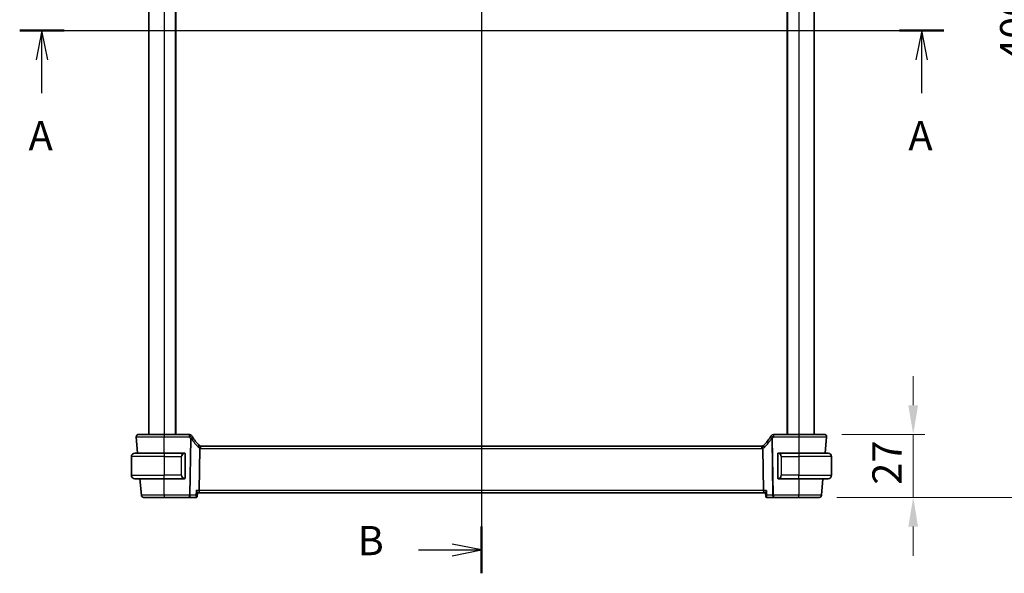
# Model space of a CAD drawing. Units: millimetres. Extents: x 72 to 9892, y 40 to 1445.
# Drawn here: x 2665 to 3087, y 727 to 965 of the extents above; entities that cross this region are included whole.
import ezdxf

# ---------------------------------------------------------------- set-up
doc = ezdxf.new("R2010")
doc.units = ezdxf.units.MM
doc.header["$LTSCALE"] = 5
doc.layers.get('Defpoints').update_dxf_attribs({"lineweight": 25})
for name, color, linetype, lineweight in [('Dimension (ISO)', 7, 'Continuous', 18), ('Section Line (ISO)', 7, 'Continuous', 25), ('Visible (ISO)', 7, 'Continuous', 35), ('Visible Narrow (ISO)', 7, 'Continuous', 25)]:
    doc.layers.add(name, color=color, linetype=linetype, lineweight=lineweight)
doc.styles.add('Note Text (TK)', font='MS PGothic.ttf')
doc.dimstyles.new('Default - Method 1b (TK)', dxfattribs={"dimscale": 5, "dimtxt": 2.5, "dimasz": 2.5, "dimexe": 1, "dimexo": 1.5, "dimgap": 1, "dimtad": 1, "dimtoh": 1, "dimrnd": 1e-08, "dimdsep": 46, "dimtxsty": 'Note Text (TK)', "dimcen": 0.09, "dimdle": 5, "dimclrd": 100, "dimclre": 100, "dimclrt": 7, "dimadec": 1, "dimazin": 1, "dimtfac": 1, "dimtmove": 0, "dimatfit": 3, "dimfxl": 1, "dimtolj": 1, "dimlwd": -1, "dimlwe": -1, "dimarcsym": 0})

# ---------------------------------------------------------------- blocks, each defined once
blk = doc.blocks.new('2dTransSection0')
at = {"layer": 'Section Line (ISO)', "linetype": 'Continuous'}
for p, q in [((139.941, 191.979), (219.134, 191.979)), ((141.841, 191.979), (141.341, 189.479)), ((141.841, 189.479), (141.841, 191.979)), ((142.341, 189.479), (141.841, 191.979)), ((217.235, 191.979), (216.735, 189.479)), ((217.235, 189.479), (217.235, 191.979)), ((217.735, 189.479), (217.235, 191.979)), ((141.841, 186.63), (141.841, 189.479)), ((217.235, 186.63), (217.235, 189.479))]:
    blk.add_line(p, q, dxfattribs=at)
at = {"layer": 'Section Line (ISO)', "linetype": 'Continuous', "lineweight": 50}
for p, q in [((139.941, 191.979), (143.741, 191.979)), ((215.335, 191.979), (219.134, 191.979))]:
    blk.add_line(p, q, dxfattribs=at)
at = {"layer": 'Section Line (ISO)', "char_height": 2.5, "attachment_point": 7, "style": 'Note Text (TK)'}
for insert in [(140.705, 180.95), (216.098, 180.95)]:
    blk.add_mtext('A', dxfattribs=dict(at, insert=insert))
blk = doc.blocks.new('2dTransSection1')
at = {"layer": 'Section Line (ISO)', "linetype": 'Continuous'}
for p, q in [((179.509, 239.433), (179.509, 145.479)), ((174.125, 237.435), (177.009, 237.435)), ((179.509, 237.435), (177.009, 237.935)), ((177.009, 237.435), (179.509, 237.435)), ((177.009, 236.935), (179.509, 237.435)), ((179.509, 147.477), (177.009, 147.977)), ((174.125, 147.477), (177.009, 147.477)), ((177.009, 147.477), (179.509, 147.477)), ((177.009, 146.977), (179.509, 147.477))]:
    blk.add_line(p, q, dxfattribs=at)
at = {"layer": 'Section Line (ISO)', "linetype": 'Continuous', "lineweight": 50}
for p, q in [((179.509, 239.433), (179.509, 235.436)), ((179.509, 149.476), (179.509, 145.479))]:
    blk.add_line(p, q, dxfattribs=at)
at = {"layer": 'Section Line (ISO)', "char_height": 2.5, "attachment_point": 7, "style": 'Note Text (TK)'}
for insert in [(168.898, 236.207), (168.898, 146.249)]:
    blk.add_mtext('B', dxfattribs=dict(at, insert=insert))
blk = doc.blocks.new('*D26')
at = {"layer": 'Defpoints', "color": 0}
for p in [(3009.45, 786.89), (3007.27, 759.89), (3047.55, 759.89)]:
    blk.add_point(p, dxfattribs=at)
at = {"layer": 'Dimension (ISO)', "color": 100}
for p, q in [((3047.55, 799.39), (3047.55, 811.89)), ((3016.95, 786.89), (3052.55, 786.89)), ((3047.55, 786.89), (3047.55, 759.89)), ((3014.77, 759.89), (3052.55, 759.89)), ((3047.55, 747.39), (3047.55, 734.89))]:
    blk.add_line(p, q, dxfattribs=at)
for points in [[(3045.46, 799.39), (3049.63, 799.39), (3047.55, 786.89)], [(3045.46, 747.39), (3049.63, 747.39), (3047.55, 759.89)]]:
    blk.add_solid(points, dxfattribs=at)
at = {"layer": 'Dimension (ISO)', "color": 7, "insert": (3036.3, 765.33), "char_height": 12.5, "attachment_point": 4, "rotation": 90, "style": 'Note Text (TK)'}
blk.add_mtext('\\A1;27', dxfattribs=at)
blk = doc.blocks.new('*D28')
at = {"layer": 'Defpoints', "color": 0}
for p in [(3007.27, 1159.89), (3102.27, 1159.89), (3007.27, 759.89)]:
    blk.add_point(p, dxfattribs=at)
at = {"layer": 'Dimension (ISO)', "color": 100}
for p, q in [((3014.77, 1159.89), (3107.27, 1159.89)), ((3102.27, 772.39), (3102.27, 1147.39)), ((3014.77, 759.89), (3107.27, 759.89))]:
    blk.add_line(p, q, dxfattribs=at)
for points in [[(3100.18, 1147.39), (3104.35, 1147.39), (3102.27, 1159.89)], [(3100.18, 772.39), (3104.35, 772.39), (3102.27, 759.89)]]:
    blk.add_solid(points, dxfattribs=at)
at = {"layer": 'Dimension (ISO)', "color": 7, "insert": (3091.02, 946.9), "char_height": 12.5, "attachment_point": 4, "rotation": 90, "style": 'Note Text (TK)'}
blk.add_mtext('\\A1;400', dxfattribs=at)

msp = doc.modelspace()

# ---------------------------------------------------------------- linework, layer by layer
at = {"layer": 'Visible (ISO)'}
for p, q in [((2720.0462, 1132.8941), (2720.0462, 786.8941)), ((2731.5462, 1132.8941), (2731.5462, 786.8941)), ((2993.5462, 1132.8941), (2993.5462, 786.8941)), ((3005.0462, 1132.8941), (3005.0462, 786.8941)), ((2714.6413, 785.8069), (2715.2461, 778.8941)), ((2737.4663, 786.8941), (2726.5448, 786.8941)), ((2998.5475, 786.8941), (2987.6261, 786.8941)), ((3009.8462, 778.8941), (3010.451, 785.8069)), ((2741.9503, 780.8502), (2741.664, 762.8069)), ((2982.7282, 781.8941), (2742.3641, 781.8941)), ((2983.142, 780.8502), (2983.4283, 762.8069)), ((2712.5462, 777.3941), (2712.5462, 769.3941)), ((2714.0462, 778.8941), (2726.5462, 778.8941)), ((2735.2498, 778.8941), (2726.5462, 778.8941)), ((2735.5462, 768.2664), (2735.5462, 778.5217)), ((2989.5462, 778.5217), (2989.5462, 768.2664)), ((2998.5462, 778.8941), (2989.8425, 778.8941)), ((2998.5462, 778.8941), (3011.0462, 778.8941)), ((3012.5462, 777.3941), (3012.5462, 769.3941)), ((2726.5462, 767.8941), (2714.0462, 767.8941)), ((2716.2084, 767.8941), (2716.8285, 760.8069)), ((2726.5462, 767.8941), (2735.2498, 767.8941)), ((2989.8425, 767.8941), (2998.5462, 767.8941)), ((3011.0462, 767.8941), (2998.5462, 767.8941)), ((3008.2638, 760.8069), (3008.8839, 767.8941)), ((2726.5462, 759.8941), (2737.4516, 759.8941)), ((2737.4516, 759.8941), (2740.2353, 759.8941)), ((2740.7513, 760.3641), (2740.9059, 761.9323)), ((2740.9022, 761.8941), (2741.4834, 761.8941)), ((2741.4834, 761.8941), (2983.6089, 761.8941)), ((2983.6089, 761.8941), (2984.1902, 761.8941)), ((2984.341, 760.3641), (2984.1864, 761.9323)), ((2984.857, 759.8941), (2987.6407, 759.8941)), ((2987.6407, 759.8941), (2998.5461, 759.8941))]:
    msp.add_line(p, q, dxfattribs=at)
for centre, radius, start, end in [((2715.6375, 785.8941), 1, 90, 185), ((2737.4663, 785.8941), 1, 30.582563, 90), ((2755.5451, 796.5785), 20, 210.582563, 212.524188), ((2755.5451, 796.5785), 20, 212.524188, 226.073466), ((2969.5472, 796.5785), 20, 313.926534, 327.475812), ((2969.5472, 796.5785), 20, 327.475812, 329.417437), ((2987.6261, 785.8941), 1, 90, 149.417437), ((3009.4548, 785.8941), 1, 355, 90), ((2742.3641, 782.8941), 1, 226.073466, 252.729856), ((2742.3641, 782.8941), 1, 252.729856, 270), ((2982.7282, 782.8941), 1, 270, 287.270144), ((2982.7282, 782.8941), 1, 287.270144, 313.926534), ((2714.0462, 777.3941), 1.5, 90, 180), ((2735.3462, 778.6941), 0.2, 0, 90), ((2989.7462, 778.6941), 0.2, 90, 180), ((3011.0462, 777.3941), 1.5, 0, 90), ((2714.0462, 769.3941), 1.5, 180, 270), ((2735.3462, 768.0941), 0.2, 270, 0), ((2989.7462, 768.0941), 0.2, 180, 270), ((3011.0462, 769.3941), 1.5, 270, 0), ((2717.8247, 760.8941), 1, 185, 270), ((3007.2676, 760.8941), 1, 270, 355)]:
    msp.add_arc(centre, radius, start, end, dxfattribs=at)
for centre, major_axis, start_param, end_param in [((2741.4834, 762.8941), (0, -1), 0, 1.48352986), ((2983.6089, 762.8941), (0, 1), 1.65806279, 3.14159265)]:
    msp.add_ellipse(centre, major_axis=major_axis, ratio=0.18133458, start_param=start_param, end_param=end_param, dxfattribs=at)
for points, knots in [([(2726.5448, 786.8941), (2725.4398, 786.8941), (2724.3348, 786.8941), (2721.5914, 786.8941), (2720.0355, 786.8941), (2717.5633, 786.8941), (2716.6404, 786.8941), (2715.8023, 786.8941), (2715.6375, 786.8941), (2715.6375, 786.8941)], [-0.78539778, -0.78539778, -0.78539778, -0.78539778, -0.48145277, -0.48145277, 0.0054014, 0.0054014, 0.48539921, 0.48539921, 0.78539778, 0.78539778, 0.78539778, 0.78539778]), ([(3009.4548, 786.8941), (3009.4548, 786.8941), (3009.2856, 786.8941), (3008.4251, 786.8941), (3007.4768, 786.8941), (3004.9777, 786.8941), (3003.438, 786.8941), (3000.7288, 786.8941), (2999.6382, 786.8941), (2998.5475, 786.8941)], [-0.78539778, -0.78539778, -0.78539778, -0.78539778, -0.48145277, -0.48145277, 0.0054014, 0.0054014, 0.48539921, 0.48539921, 0.78539778, 0.78539778, 0.78539778, 0.78539778]), ([(2742.0673, 781.9392), (2742.0675, 781.9391), (2742.0678, 781.939), (2742.0923, 781.9307), (2742.1086, 781.8985), (2742.1233, 781.7899), (2742.1222, 781.7161), (2742.1031, 781.5345), (2742.0855, 781.4292), (2742.0354, 781.1984), (2742.0033, 781.0753), (2741.9661, 780.952)], [-0.156318196, -0.156318196, -0.156318196, -0.156318196, -0.155841105, -0.155841105, -0.115719723, -0.115719723, -0.07699879, -0.07699879, -0.038657143, -0.038657143, 0, 0, 0, 0]), ([(2983.0251, 781.9392), (2983.0248, 781.9391), (2983.0245, 781.939), (2983.0004, 781.9309), (2982.9843, 781.8995), (2982.969, 781.7926), (2982.97, 781.718), (2982.9891, 781.5348), (2983.0068, 781.429), (2983.057, 781.1979), (2983.089, 781.0751), (2983.1263, 780.952)], [-0.156319779, -0.156319779, -0.156319779, -0.156319779, -0.155848142, -0.155848142, -0.116389956, -0.116389956, -0.07708185, -0.07708185, -0.038576496, -0.038576496, 0, 0, 0, 0]), ([(2735.5462, 778.5217), (2735.5462, 778.5907), (2735.5462, 778.6825), (2735.5462, 778.6923), (2735.5462, 778.694), (2735.5462, 778.6941), (2735.5462, 778.6941)], [0, 0, 0, 0, 0.8529857, 0.8529857, 0.8529857, 1, 1, 1, 1]), ([(2989.5462, 778.6941), (2989.5462, 778.6941), (2989.5462, 778.634), (2989.5462, 778.559), (2989.5462, 778.5461), (2989.5462, 778.5335), (2989.5462, 778.5217)], [0, 0, 0, 0, 0.85402875, 0.85402875, 0.85402875, 1, 1, 1, 1]), ([(2735.5462, 768.0941), (2735.5462, 768.0941), (2735.5462, 768.1542), (2735.5462, 768.2292), (2735.5462, 768.242), (2735.5462, 768.2546), (2735.5462, 768.2664)], [0, 0, 0, 0, 0.85402875, 0.85402875, 0.85402875, 1, 1, 1, 1]), ([(2989.5462, 768.2664), (2989.5462, 768.1975), (2989.5462, 768.1057), (2989.5462, 768.0959), (2989.5462, 768.0942), (2989.5462, 768.0941), (2989.5462, 768.0941)], [0, 0, 0, 0, 0.8529857, 0.8529857, 0.8529857, 1, 1, 1, 1]), ([(2717.8247, 759.8941), (2717.8247, 759.8941), (2717.9565, 759.8941), (2718.6266, 759.8941), (2719.3646, 759.8941), (2721.2797, 759.8941), (2722.4321, 759.8941), (2724.604, 759.8941), (2725.5751, 759.8941), (2726.5462, 759.8941)], [-0.78539782, -0.78539782, -0.78539782, -0.78539782, -0.48539948, -0.48539948, -0.00540202, -0.00540202, 0.45132023, 0.45132023, 0.78539781, 0.78539781, 0.78539781, 0.78539781]), ([(2740.2353, 759.8941), (2740.2562, 759.8941), (2740.2769, 759.8954), (2740.3172, 759.9002), (2740.3366, 759.9038), (2740.3739, 759.9127), (2740.3916, 759.918), (2740.425, 759.9299), (2740.4407, 759.9364), (2740.47, 759.9502), (2740.4836, 759.9574), (2740.4962, 759.9647)], [0, 0, 0, 0, 0.00107795299, 0.00107795299, 0.00215590599, 0.00215590599, 0.00323385898, 0.00323385898, 0.00431181197, 0.00431181197, 0.00538976496, 0.00538976496, 0.00538976496, 0.00538976496]), ([(2740.3457, 762.8069), (2740.347, 762.8054), (2740.3482, 762.804), (2740.4516, 762.6812), (2740.5467, 762.561), (2740.7064, 762.3425), (2740.7736, 762.2418), (2740.8637, 762.0825), (2740.8924, 762.0193), (2740.9058, 761.9573), (2740.907, 761.9437), (2740.9059, 761.9323)], [-0.000610345, -0.000610345, -0.000610345, -0.000610345, 0, 0, 0.049905382, 0.049905382, 0.096978322, 0.096978322, 0.136235513, 0.136235513, 0.14950885, 0.14950885, 0.14950885, 0.14950885]), ([(2740.4962, 759.9647), (2740.5283, 759.9834), (2740.5597, 760.0065), (2740.6162, 760.059), (2740.6413, 760.0884), (2740.6827, 760.1486), (2740.699, 760.1793), (2740.7242, 760.2382), (2740.733, 760.2663), (2740.7455, 760.3183), (2740.7491, 760.3423), (2740.7513, 760.3641)], [-0.08296777793, -0.08296777793, -0.08296777793, -0.08296777793, -0.08120683851, -0.08120683851, -0.07944589908, -0.07944589908, -0.07768495965, -0.07768495965, -0.07592402023, -0.07592402023, -0.0741630808, -0.0741630808, -0.0741630808, -0.0741630808]), ([(2984.7466, 762.8069), (2984.7453, 762.8054), (2984.7441, 762.804), (2984.6561, 762.6996), (2984.5746, 762.5975), (2984.432, 762.4073), (2984.3694, 762.3177), (2984.2646, 762.1507), (2984.2232, 762.0734), (2984.19, 761.9803), (2984.1844, 761.9526), (2984.1864, 761.9323)], [-0.166669813, -0.166669813, -0.166669813, -0.166669813, -0.166064311, -0.166064311, -0.12405034, -0.12405034, -0.083811929, -0.083811929, -0.041325963, -0.041325963, -0.017765008, -0.017765008, -0.017765008, -0.017765008]), ([(2984.341, 760.3641), (2984.3432, 760.3423), (2984.3469, 760.3183), (2984.3593, 760.2663), (2984.3681, 760.2382), (2984.3933, 760.1793), (2984.4097, 760.1486), (2984.451, 760.0884), (2984.4761, 760.059), (2984.5326, 760.0065), (2984.564, 759.9834), (2984.5961, 759.9647)], [-0.00880469714, -0.00880469714, -0.00880469714, -0.00880469714, -0.00704375771, -0.00704375771, -0.00528281828, -0.00528281828, -0.00352187885, -0.00352187885, -0.00176093943, -0.00176093943, 0, 0, 0, 0]), ([(2984.5961, 759.9647), (2984.6087, 759.9574), (2984.6224, 759.9502), (2984.6516, 759.9364), (2984.6673, 759.9299), (2984.7007, 759.918), (2984.7185, 759.9127), (2984.7557, 759.9038), (2984.7752, 759.9002), (2984.8154, 759.8954), (2984.8361, 759.8941), (2984.857, 759.8941)], [0, 0, 0, 0, 0.00107795299, 0.00107795299, 0.00215590599, 0.00215590599, 0.00323385898, 0.00323385898, 0.00431181198, 0.00431181198, 0.00538976497, 0.00538976497, 0.00538976497, 0.00538976497]), ([(2998.5461, 759.8941), (2999.5173, 759.8941), (3000.4884, 759.8941), (3002.6602, 759.8941), (3003.8126, 759.8941), (3005.7278, 759.8941), (3006.4657, 759.8941), (3007.1358, 759.8941), (3007.2676, 759.8941), (3007.2676, 759.8941)], [-0.78539781, -0.78539781, -0.78539781, -0.78539781, -0.45132023, -0.45132023, 0.00540202, 0.00540202, 0.48539948, 0.48539948, 0.78539782, 0.78539782, 0.78539782, 0.78539782])]:
    msp.add_open_spline(points, degree=3, knots=knots, dxfattribs=at)
for points in [[(2741.9661, 780.952), (2741.9561, 780.919), (2741.9508, 780.885), (2741.9503, 780.8502)], [(2983.142, 780.8502), (2983.1415, 780.8849), (2983.1363, 780.9189), (2983.1263, 780.952)], [(2735.2498, 778.8941), (2735.252, 778.8941), (2735.2539, 778.8941), (2735.2558, 778.8941)], [(2735.2863, 778.8941), (2735.2748, 778.8941), (2735.264, 778.8941), (2735.2563, 778.8941)], [(2735.2931, 778.8941), (2735.2977, 778.8941), (2735.3021, 778.8941), (2735.3063, 778.8941)], [(2735.3462, 778.8941), (2735.3462, 778.8941), (2735.3221, 778.8941), (2735.2974, 778.8941)], [(2989.7949, 778.8941), (2989.7703, 778.8941), (2989.7462, 778.8941), (2989.7462, 778.8941)], [(2989.7861, 778.8941), (2989.7902, 778.8941), (2989.7947, 778.8941), (2989.7992, 778.8941)], [(2989.8164, 778.8941), (2989.8131, 778.8941), (2989.8095, 778.8941), (2989.806, 778.8941)], [(2989.8129, 778.8941), (2989.8222, 778.8941), (2989.8311, 778.8941), (2989.8425, 778.8941)], [(2735.2794, 767.8941), (2735.2701, 767.8941), (2735.2612, 767.8941), (2735.2498, 767.8941)], [(2735.2759, 767.8941), (2735.2793, 767.8941), (2735.2828, 767.8941), (2735.2863, 767.8941)], [(2735.3063, 767.8941), (2735.3021, 767.8941), (2735.2977, 767.8941), (2735.2931, 767.8941)], [(2735.2974, 767.8941), (2735.3221, 767.8941), (2735.3462, 767.8941), (2735.3462, 767.8941)], [(2989.7462, 767.8941), (2989.7462, 767.8941), (2989.7703, 767.8941), (2989.7949, 767.8941)], [(2989.7992, 767.8941), (2989.7947, 767.8941), (2989.7902, 767.8941), (2989.7861, 767.8941)], [(2989.806, 767.8941), (2989.8175, 767.8941), (2989.8284, 767.8941), (2989.8361, 767.8941)], [(2989.8425, 767.8941), (2989.8403, 767.8941), (2989.8384, 767.8941), (2989.8365, 767.8941)]]:
    msp.add_open_spline(points, degree=3, dxfattribs=at)
at = {"layer": 'Visible Narrow (ISO)'}
for p, q in [((2726.5462, 1132.8941), (2726.5462, 786.8941)), ((2731.3462, 1132.8941), (2731.3462, 786.8941)), ((2993.7462, 1132.8941), (2993.7462, 786.8941)), ((2998.5462, 1132.8941), (2998.5462, 786.8941)), ((2726.5405, 778.8941), (2726.5448, 785.8069)), ((2726.5448, 786.8941), (2726.5448, 785.8069)), ((2726.5448, 785.8069), (2737.4663, 785.8069)), ((2737.8386, 785.2005), (2737.4516, 760.8069)), ((2737.4663, 785.8069), (2737.4663, 786.8941)), ((2737.8014, 760.8069), (2738.1884, 785.2005)), ((2986.9039, 785.2005), (2987.2909, 760.8069)), ((2987.6407, 760.8069), (2987.2537, 785.2005)), ((2987.6261, 786.8941), (2987.6261, 785.8069)), ((2987.6261, 785.8069), (2998.5475, 785.8069)), ((2998.5475, 786.8941), (2998.5475, 785.8069)), ((2998.5475, 785.8069), (2998.5518, 778.8941)), ((2742.3641, 780.8069), (2742.3641, 781.8941)), ((2742.3641, 780.8069), (2982.7282, 780.8069)), ((2982.7282, 780.8069), (2982.7282, 781.8941)), ((2726.5462, 777.3941), (2712.5462, 777.3941)), ((2726.5462, 778.8941), (2726.5462, 777.3941)), ((2726.5462, 777.3941), (2733.9633, 777.3941)), ((2726.5462, 777.3941), (2726.5462, 769.3941)), ((2733.9633, 777.3941), (2734.1047, 777.3941)), ((2733.9633, 777.3941), (2733.9633, 769.3941)), ((2734.1047, 769.3941), (2734.1047, 777.3941)), ((2735.4876, 778.5217), (2735.5462, 778.5217)), ((2735.4876, 778.5217), (2735.4876, 768.2664)), ((2989.5462, 778.5217), (2989.6047, 778.5217)), ((2989.6047, 768.2664), (2989.6047, 778.5217)), ((2991.129, 777.3941), (2990.9876, 777.3941)), ((2990.9876, 777.3941), (2990.9876, 769.3941)), ((2991.129, 769.3941), (2991.129, 777.3941)), ((2991.129, 777.3941), (2998.5462, 777.3941)), ((2998.5462, 778.8941), (2998.5462, 777.3941)), ((3012.5462, 777.3941), (2998.5462, 777.3941)), ((2998.5462, 777.3941), (2998.5462, 769.3941)), ((2712.5462, 769.3941), (2726.5462, 769.3941)), ((2733.9633, 769.3941), (2726.5462, 769.3941)), ((2726.5462, 767.8941), (2726.5462, 769.3941)), ((2726.5462, 760.8069), (2726.5504, 767.8941)), ((2733.9633, 769.3941), (2734.1047, 769.3941)), ((2735.5462, 768.2664), (2735.4876, 768.2664)), ((2989.6047, 768.2664), (2989.5462, 768.2664)), ((2991.129, 769.3941), (2990.9876, 769.3941)), ((2998.5462, 769.3941), (2991.129, 769.3941)), ((2998.5419, 767.8941), (2998.5461, 760.8069)), ((2998.5462, 767.8941), (2998.5462, 769.3941)), ((2998.5462, 769.3941), (3012.5462, 769.3941)), ((2726.5462, 760.8069), (2726.5462, 759.8941)), ((2737.4516, 760.8069), (2726.5462, 760.8069)), ((2737.4516, 759.8941), (2737.4516, 760.8069)), ((2740.1485, 760.8069), (2737.8014, 760.8069)), ((2741.664, 762.8069), (2740.3457, 762.8069)), ((2983.4283, 762.8069), (2741.664, 762.8069)), ((2984.7466, 762.8069), (2983.4283, 762.8069)), ((2987.2909, 760.8069), (2984.9438, 760.8069)), ((2987.6407, 760.8069), (2987.6407, 759.8941)), ((2998.5461, 760.8069), (2987.6407, 760.8069)), ((2998.5461, 759.8941), (2998.5461, 760.8069))]:
    msp.add_line(p, q, dxfattribs=at)
for centre, radius, start, end in [((2755.5451, 796.4913), 21, 210.582563, 212.524188), ((2755.8949, 796.4913), 21, 212.524188, 226.073466), ((2969.1974, 796.4913), 21, 313.926534, 327.475812), ((2969.5472, 796.4913), 21, 327.475812, 329.417437), ((2742.7139, 782.8069), 2, 226.073466, 248.042064), ((2742.3641, 782.8069), 2, 258.057677, 270), ((2982.7282, 782.8069), 2, 270, 281.942323), ((2982.3784, 782.8069), 2, 291.957936, 313.926534), ((2735.4047, 777.3941), 1.3, 94.911047, 180), ((2989.6876, 777.3941), 1.3, 0, 85.088953), ((2735.4047, 769.3941), 1.3, 180, 265.088953), ((2989.6876, 769.3941), 1.3, 274.911047, 0)]:
    msp.add_arc(centre, radius, start, end, dxfattribs=at)
for centre, major_axis, ratio, start_param, end_param in [((2737.4663, 785.8941), (0.8609, 0.5088), 0.07510599, 4.66803138, 6.28318531), ((2737.8386, 785.2877), (0.8432, 0.5377), 0.07356745, 4.66551204, 6.28318531), ((2737.8386, 785.2877), (0.9999, -0.0159), 0.08714486, 4.71377151, 5.0711622), ((2737.8386, 785.2877), (0.8432, 0.5377), 0.26999098, 4.96307489, 6.28318531), ((2987.2537, 785.2877), (-0.8432, 0.5377), 0.26999098, 0, 1.32011042), ((2987.2537, 785.2877), (-0.8432, 0.5377), 0.07356745, 0, 1.61767327), ((2987.6261, 785.8941), (-0.8609, 0.5088), 0.07510599, 0, 1.61515392), ((2987.2537, 785.2877), (0.9999, 0.0159), 0.08714486, 4.35361576, 4.71100645), ((2740.9767, 781.4536), (0.6937, 0.7202), 0.3175708, 4.89326125, 6.28318531), ((2984.1157, 781.4536), (-0.6937, 0.7202), 0.3175708, 0, 1.38992405), ((2735.2633, 777.3941), (0, -1.5), 0.86666667, 3.2273066, 4.71238898), ((2735.152, 778.6893), (-0.0171, 0.1993), 0.70580524, 4.65181722, 6.1620418), ((2989.9403, 778.6893), (0.0171, 0.1993), 0.70580524, 0.12114351, 1.63136808), ((2989.829, 777.3941), (0, 1.5), 0.86666667, 4.71238898, 6.19747136), ((2735.2633, 769.3941), (0, -1.5), 0.86666667, 4.71238898, 6.19747136), ((2735.152, 768.0989), (-0.0171, -0.1993), 0.70580524, 0.12114351, 1.63136808), ((2989.9403, 768.0989), (0.0171, -0.1993), 0.70580524, 4.65181722, 6.1620418), ((2989.829, 769.3941), (0, 1.5), 0.86666667, 3.2273066, 4.71238898), ((2737.4516, 760.8941), (0, -1), 0.35112344, 0, 1.48352986), ((2737.4516, 760.8941), (-0.9999, 0.0159), 0.08714486, 1.57217885, 1.92956955), ((2740.2447, 760.3969), (0.2515, -0.4321), 0.97832165, 5.78433484, 6.28318531), ((2984.8476, 760.3969), (-0.2515, -0.4321), 0.97832165, 0, 0.49885047), ((2987.6407, 760.8941), (-0.9999, -0.0159), 0.08714486, 1.21202311, 1.5694138), ((2987.6407, 760.8941), (0, -1), 0.35112344, 4.79965544, 6.28318531)]:
    msp.add_ellipse(centre, major_axis=major_axis, ratio=ratio, start_param=start_param, end_param=end_param, dxfattribs=at)
for points, knots in [([(2714.6413, 785.8069), (2714.6413, 785.807), (2714.8211, 785.807), (2715.7357, 785.8072), (2716.743, 785.8072), (2719.441, 785.8072), (2721.139, 785.8072), (2724.133, 785.807), (2725.3389, 785.807), (2726.5448, 785.8069)], [-0.78539778, -0.78539778, -0.78539778, -0.78539778, -0.48539921, -0.48539921, -0.0054014, -0.0054014, 0.48145277, 0.48145277, 0.78539774, 0.78539774, 0.78539774, 0.78539774]), ([(2998.5475, 785.8069), (2999.7378, 785.807), (3000.928, 785.807), (3003.8847, 785.8072), (3005.565, 785.8072), (3008.2923, 785.8072), (3009.3273, 785.8072), (3010.2664, 785.807), (3010.4511, 785.807), (3010.451, 785.8069)], [-0.78539778, -0.78539778, -0.78539778, -0.78539778, -0.48539921, -0.48539921, -0.0054014, -0.0054014, 0.48145277, 0.48145277, 0.78539774, 0.78539774, 0.78539774, 0.78539774]), ([(2735.2934, 778.6893), (2735.3609, 778.6951), (2735.4738, 778.6527), (2735.4854, 778.5687), (2735.4874, 778.5545), (2735.4876, 778.538), (2735.4876, 778.5217)], [0, 0, 0, 0, 0.85463413, 0.85463413, 0.85463413, 1, 1, 1, 1]), ([(2989.6047, 778.5217), (2989.6047, 778.5992), (2989.6446, 778.6647), (2989.7136, 778.6836), (2989.7442, 778.6921), (2989.7746, 778.6914), (2989.7989, 778.6893)], [0, 0, 0, 0, 0.6929293, 0.6929293, 0.6929293, 1, 1, 1, 1]), ([(2735.4876, 768.2664), (2735.4876, 768.189), (2735.4477, 768.1235), (2735.3787, 768.1045), (2735.3481, 768.0961), (2735.3177, 768.0968), (2735.2934, 768.0989)], [0, 0, 0, 0, 0.6929293, 0.6929293, 0.6929293, 1, 1, 1, 1]), ([(2989.7989, 768.0989), (2989.7314, 768.0931), (2989.6185, 768.1355), (2989.6069, 768.2194), (2989.6049, 768.2337), (2989.6047, 768.2502), (2989.6047, 768.2664)], [0, 0, 0, 0, 0.85463413, 0.85463413, 0.85463413, 1, 1, 1, 1]), ([(2726.5462, 760.8069), (2725.4641, 760.807), (2724.3821, 760.807), (2721.9621, 760.8071), (2720.6782, 760.8072), (2718.5442, 760.8072), (2717.722, 760.8071), (2716.9753, 760.807), (2716.8285, 760.807), (2716.8285, 760.8069)], [-0.78539778, -0.78539778, -0.78539778, -0.78539778, -0.45132023, -0.45132023, 0.00540202, 0.00540202, 0.48539948, 0.48539948, 0.78539782, 0.78539782, 0.78539782, 0.78539782]), ([(2740.3457, 762.8069), (2740.2839, 762.1798), (2740.222, 761.5527), (2740.1602, 760.9255), (2740.1563, 760.886), (2740.1524, 760.8465), (2740.1485, 760.8069)], [-0.393802048, -0.393802048, -0.393802048, -0.393802048, -0.204449697, -0.204449697, -0.204449697, -0.192515, -0.192515, -0.192515, -0.192515]), ([(2740.7513, 760.3641), (2740.7521, 760.3719), (2740.7457, 760.3833), (2740.7172, 760.4166), (2740.6905, 760.4407), (2740.6035, 760.5108), (2740.5311, 760.5624), (2740.3601, 760.6766), (2740.2577, 760.7411), (2740.1485, 760.8069)], [-0.0741630808, -0.0741630808, -0.0741630808, -0.0741630808, -0.0630472803, -0.0630472803, -0.0483088835, -0.0483088835, -0.024835314, -0.024835314, 0.0004220203, 0.0004220203, 0.0004220203, 0.0004220203]), ([(2740.1485, 760.8069), (2740.1984, 760.6841), (2740.2408, 760.5621), (2740.3019, 760.3422), (2740.3227, 760.241), (2740.3353, 760.0995), (2740.3351, 760.0495), (2740.3229, 759.9745), (2740.3129, 759.9464), (2740.2882, 759.9141), (2740.2767, 759.905), (2740.2633, 759.8997)], [-0.0004220203, -0.0004220203, -0.0004220203, -0.0004220203, 0.024835314, 0.024835314, 0.0483088835, 0.0483088835, 0.0630472803, 0.0630472803, 0.0753060481, 0.0753060481, 0.0829677779, 0.0829677779, 0.0829677779, 0.0829677779]), ([(2740.2633, 759.8997), (2740.2586, 759.8978), (2740.2539, 759.8964), (2740.2446, 759.8946), (2740.2399, 759.8941), (2740.2353, 759.8941)], [-0.00538976496, -0.00538976496, -0.00538976496, -0.00538976496, -0.00269488248, -0.00269488248, 0, 0, 0, 0]), ([(2984.9438, 760.8069), (2984.8162, 760.73), (2984.6985, 760.6553), (2984.5197, 760.5332), (2984.4521, 760.4832), (2984.3693, 760.4115), (2984.3461, 760.3862), (2984.3411, 760.3681), (2984.3408, 760.366), (2984.341, 760.3642)], [-0.0833897982, -0.0833897982, -0.0833897982, -0.0833897982, -0.0538770537, -0.0538770537, -0.0299316965, -0.0299316965, -0.011512191, -0.011512191, -0.0088046971, -0.0088046971, -0.0088046971, -0.0088046971]), ([(2984.9438, 760.8069), (2984.9409, 760.8369), (2984.9379, 760.8669), (2984.935, 760.8969), (2984.8722, 761.5336), (2984.8094, 762.1703), (2984.7466, 762.8069)], [0.192515, 0.192515, 0.192515, 0.192515, 0.201570902, 0.201570902, 0.201570902, 0.393802048, 0.393802048, 0.393802048, 0.393802048]), ([(2984.829, 759.8997), (2984.8089, 759.9077), (2984.7931, 759.9243), (2984.7637, 759.9851), (2984.7569, 760.0392), (2984.7612, 760.1863), (2984.778, 760.285), (2984.8376, 760.5217), (2984.8855, 760.6634), (2984.9438, 760.8069)], [0, 0, 0, 0, 0.011512191, 0.011512191, 0.0299316965, 0.0299316965, 0.0538770537, 0.0538770537, 0.0833897982, 0.0833897982, 0.0833897982, 0.0833897982]), ([(2984.857, 759.8941), (2984.8524, 759.8941), (2984.8477, 759.8946), (2984.8384, 759.8964), (2984.8337, 759.8978), (2984.829, 759.8997)], [-0.00538976497, -0.00538976497, -0.00538976497, -0.00538976497, -0.00269488249, -0.00269488249, 0, 0, 0, 0]), ([(3008.2638, 760.8069), (3008.2638, 760.807), (3008.117, 760.807), (3007.3703, 760.8071), (3006.5481, 760.8072), (3004.4142, 760.8072), (3003.1302, 760.8071), (3000.7102, 760.807), (2999.6282, 760.807), (2998.5461, 760.8069)], [-0.78539782, -0.78539782, -0.78539782, -0.78539782, -0.48539948, -0.48539948, -0.00540202, -0.00540202, 0.45132023, 0.45132023, 0.78539778, 0.78539778, 0.78539778, 0.78539778])]:
    msp.add_open_spline(points, degree=3, knots=knots, dxfattribs=at)
for points in [[(2735.2498, 778.8941), (2735.2409, 778.8941), (2735.1626, 778.8896), (2735.152, 778.8886)], [(2989.9403, 778.8886), (2989.9297, 778.8896), (2989.8514, 778.8941), (2989.8425, 778.8941)], [(2735.152, 767.8996), (2735.1626, 767.8985), (2735.2409, 767.8941), (2735.2498, 767.8941)], [(2989.8425, 767.8941), (2989.8514, 767.8941), (2989.9297, 767.8985), (2989.9403, 767.8996)]]:
    msp.add_open_spline(points, degree=3, dxfattribs=at)

# ---------------------------------------------------------------- block references
at = {"layer": 'Section Line (ISO)', "xscale": 5, "yscale": 5, "zscale": 5}
for name in ['2dTransSection1', '2dTransSection0']:
    msp.add_blockref(name, (1965, 0), dxfattribs=at)

# ---------------------------------------------------------------- dimensions: what is measured, and where the dimension line sits
at = {"layer": 'Dimension (ISO)', "color": 100}
for base, p1, p2, override, picture, middle in [((3102.2676, 1159.8941), (3007.2676, 759.8941), (3007.2676, 1159.8941), {"dimgap": 1, "dimtoh": 0, "dimdec": 2, "dimtol": 0, "dimlim": 0, "dimtp": 0, "dimtm": 0, "dimtdec": 2, "dimtofl": 0, "dimatfit": 1}, '*D28', (3102.2676, 959.8941)), ((3047.5469, 759.8941), (3009.4548, 786.8941), (3007.2676, 759.8941), {"dimgap": 1, "dimtoh": 0, "dimdec": 2, "dimtol": 0, "dimlim": 0, "dimtp": 0, "dimtm": 0, "dimtdec": 2, "dimtofl": 1, "dimatfit": 1}, '*D26', (3047.5469, 773.3941))]:
    dim = msp.add_linear_dim(base=base, p1=p1, p2=p2, angle=90, dimstyle='Default - Method 1b (TK)', override=override, dxfattribs=at)
    dim.commit()
    dim.dimension.update_dxf_attribs({"geometry": picture, "text_midpoint": middle, "dimtype": 160})

doc.saveas('drawing.dxf')
